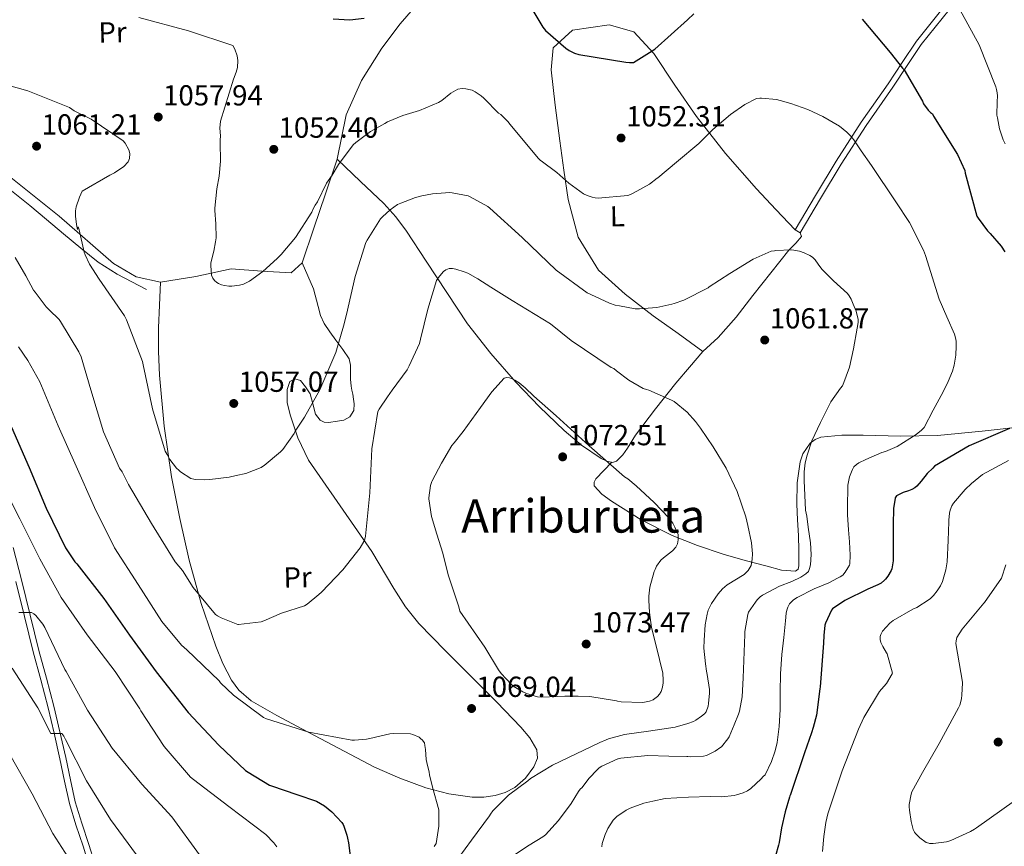
# Model space of a CAD drawing. Extents: x 641239 to 648142, y 748599 to 753369.
# Drawn here: x 645094 to 645434, y 750638 to 750924 of the extents above; entities that cross this region are included whole.
import ezdxf
from ezdxf.enums import TextEntityAlignment as Align

# ---------------------------------------------------------------- set-up
doc = ezdxf.new("R2010")
doc.units = 0
doc.header["$MEASUREMENT"] = 0
doc.linetypes.add('DGN Style 3', pattern=[111.159636, 79.39974, -31.759896])
for name, color, linetype in [('Nivel 21', 7, 'Continuous'), ('Nivel 36', 7, 'Continuous'), ('Nivel 37', 7, 'Continuous'), ('Nivel 4', 7, 'Continuous'), ('Nivel 41', 7, 'Continuous'), ('Nivel 45', 7, 'Continuous'), ('Nivel 5', 7, 'Continuous'), ('Nivel 7', 7, 'Continuous')]:
    doc.layers.add(name, color=color, linetype=linetype)
doc.styles.add('Style-arial', font='arial.shx', dxfattribs={"bigfont": 'arialbig.shx'})
doc.styles.add('Style-arialn', font='arialn.shx', dxfattribs={"bigfont": 'arialnbig.shx'})
doc.styles.add('Style-times', font='times.shx', dxfattribs={"bigfont": 'timesbig.shx'})

# ---------------------------------------------------------------- blocks, each defined once
blk = doc.blocks.new('5PATER_2')
at = {"layer": 'Nivel 7', "linetype": 'Continuous', "lineweight": 0}
h = blk.add_hatch(color=53, dxfattribs=at)
edge = h.paths.add_edge_path()
edge.add_ellipse((0, 0), major_axis=(-0.98, -1.21), ratio=0.999336, start_angle=0, end_angle=360)

msp = doc.modelspace()

# ---------------------------------------------------------------- linework, layer by layer
at = {"layer": 'Nivel 21', "color": 7, "linetype": 'Continuous', "lineweight": 0}
for points in [[(645455.352, 750999.238, 1039.055), (645450.789, 750988.902, 1037.687), (645444.405, 750979.582, 1037.985), (645439.483, 750971.773, 1037.925), (645434.927, 750959.809, 1039.946), (645429.954, 750951.418, 1041.774), (645424.502, 750943.288, 1043.512), (645419.033, 750935.719, 1044.792), (645413.459, 750928.244, 1046.008), (645403.852, 750916.195, 1048.445), (645398.884, 750908.846, 1050.484), (645393.992, 750901.467, 1052.427), (645384.702, 750888.235, 1054.091), (645376.011, 750874.716, 1056.35), (645368.927, 750862.858, 1057.717), (645361.843, 750851, 1059.084)], [(645091.668, 750741.354, 1082.16), (645094.531, 750730.174, 1083.468), (645097.544, 750717.976, 1084.93), (645100.544, 750705.804, 1086.412), (645103.15, 750696.205, 1087.822), (645105.732, 750686.523, 1089.1), (645107.794, 750677.659, 1089.796), (645109.778, 750668.801, 1090.444), (645111.432, 750661.112, 1091.083), (645113.088, 750653.52, 1091.724), (645115.31, 750646.212, 1092.361), (645117.791, 750638.846, 1093.004), (645119.703, 750632.571, 1093.609)]]:
    msp.add_polyline3d(points, dxfattribs=at)
at = {"layer": 'Nivel 21', "color": 7, "linetype": 'DGN Style 3', "lineweight": 0}
for points in [[(645457.557, 750999.285, 1039.167), (645452.542, 750987.926, 1037.687), (645446.075, 750978.484, 1037.985), (645441.279, 750970.876, 1037.925), (645436.733, 750958.938, 1039.946), (645431.644, 750950.352, 1041.774), (645426.142, 750942.146, 1043.512), (645420.643, 750934.537, 1044.792), (645415.041, 750927.024, 1046.008), (645405.463, 750915.011, 1048.445), (645400.544, 750907.735, 1050.484), (645395.642, 750900.341, 1052.427), (645386.36, 750887.12, 1054.091), (645377.709, 750873.663, 1056.35), (645370.642, 750861.833, 1057.717), (645363.558, 750849.975, 1059.084)], [(645036.803, 750898.608, 1062.607), (645041.01, 750896.314, 1062.67), (645045.218, 750894.019, 1062.732), (645051.06, 750890.774, 1063.039), (645056.802, 750887.363, 1063.372), (645062.583, 750883.397, 1063.489), (645068.322, 750879.363, 1063.564), (645074.784, 750875.17, 1063.611), (645081.25, 750870.979, 1063.628), (645086.545, 750867.577, 1063.526), (645091.618, 750864.067, 1063.18), (645097.382, 750859.46, 1062.021), (645103.138, 750854.659, 1060.748), (645109.058, 750849.7, 1060.035), (645114.978, 750844.739, 1059.532), (645121.032, 750839.921, 1059.611), (645127.522, 750835.779, 1059.34), (645132.61, 750833.123, 1058.508), (645137.698, 750830.467, 1057.676)], [(645092.514, 750729.667, 1083.468), (645095.525, 750717.478, 1084.93), (645098.53, 750705.283, 1086.412), (645101.141, 750695.665, 1087.822), (645103.714, 750686.019, 1089.1), (645105.766, 750677.196, 1089.796), (645107.746, 750668.355, 1090.444), (645109.399, 750660.672, 1091.083), (645111.074, 750652.995, 1091.724), (645113.329, 750645.577, 1092.361), (645115.81, 750638.211, 1093.004), (645117.682, 750632.069, 1093.609)]]:
    msp.add_polyline3d(points, dxfattribs=at)
at = {"layer": 'Nivel 36', "color": 92, "linetype": 'Continuous', "lineweight": 0}
for points in [[(645232.304, 750930.084, 1050.265), (645225.344, 750922.168, 1050.118), (645219.033, 750913.781, 1050.265), (645212.02, 750902.63, 1051.893), (645206.721, 750890.723, 1053.65), (645203.59, 750875.436, 1055.851), (645199.557, 750863.519, 1056.409), (645195.523, 750851.602, 1056.697), (645191.49, 750839.685, 1057.036), (645187.68, 750836.249, 1056.876), (645177.588, 750836.73, 1056.03), (645166.979, 750837.584, 1055.343), (645154.728, 750834.916, 1055.191), (645142.511, 750832.944, 1055.851), (645134.151, 750834.827, 1057.081), (645126.321, 750839.446, 1058.39), (645107.47, 750855.713, 1061.583), (645088.554, 750870.98, 1063.129), (645063.142, 750885.848, 1062.698), (645037.729, 750900.715, 1062.267)], [(645361.843, 750851, 1059.084), (645355.17, 750858.077, 1058.398), (645348.496, 750865.154, 1057.713), (645337.821, 750877.451, 1056.178), (645327.765, 750890.201, 1054.158), (645320.285, 750900.992, 1052.23), (645313.014, 750911.962, 1050.096), (645306.118, 750919.464, 1048.065), (645297.614, 750921.862, 1048.065), (645284.949, 750919.958, 1049.588), (645278.279, 750913.922, 1050.942), (645277.559, 750906.292, 1051.619), (645278.981, 750894.045, 1053.169), (645280.507, 750881.796, 1054.666), (645281.879, 750871.668, 1055.232), (645283.384, 750861.53, 1055.851), (645286.824, 750848.541, 1057.283), (645293.947, 750837.16, 1058.728), (645303.067, 750828.781, 1060.367), (645312.83, 750821.393, 1061.436), (645321.398, 750815.188, 1061.606), (645329.965, 750808.983, 1061.775)], [(645329.965, 750808.983, 1061.775), (645325.32, 750803.565, 1062.862), (645320.674, 750798.147, 1063.948), (645313.551, 750789.237, 1065.78), (645306.658, 750780.163, 1067.724), (645303.874, 750775.653, 1068.852), (645302.334, 750773.381, 1069.461), (645300.13, 750771.139, 1070.028), (645298.786, 750770.755, 1070.22), (645296.801, 750771.153, 1070.26), (645294.818, 750772.035, 1070.284), (645287.987, 750776.636, 1070.609), (645282.018, 750781.763, 1070.924), (645273.476, 750789.958, 1071.043), (645265.314, 750798.467, 1070.604), (645256.652, 750808.346, 1069.35), (645248.61, 750818.627, 1067.468), (645241.452, 750829.412, 1065.124), (645234.402, 750840.259, 1062.86), (645227.557, 750850.598, 1061.202), (645223.888, 750855.57, 1060.387), (645219.746, 750860.099, 1059.468), (645211.668, 750867.768, 1057.66), (645203.59, 750875.436, 1055.851)], [(645361.843, 750851, 1059.084), (645363.558, 750849.975, 1059.084), (645364.018, 750848.794, 1059.178), (645362.075, 750846.413, 1059.514), (645359.65, 750844.035, 1059.788), (645353.462, 750836.211, 1060.26), (645347.234, 750828.419, 1060.684), (645341.454, 750820.932, 1061.001), (645335.202, 750813.891, 1061.388), (645332.584, 750811.437, 1061.582), (645329.965, 750808.983, 1061.775)], [(645191.49, 750839.685, 1057.036), (645193.458, 750835.172, 1057.548), (645195.426, 750830.659, 1058.06), (645197.022, 750824.518, 1058.341), (645197.78, 750821.456, 1058.435), (645199.074, 750818.691, 1058.7), (645201.097, 750815.8, 1059.407), (645203.17, 750812.931, 1060.172), (645205.588, 750809.777, 1060.777), (645207.778, 750806.531, 1061.388), (645208.2, 750804.344, 1061.806), (645208.162, 750801.987, 1062.22), (645208.257, 750799.517, 1062.537), (645208.418, 750797.059, 1062.732), (645208.678, 750795.65, 1062.765), (645208.994, 750794.243, 1062.796), (645209.278, 750792.612, 1062.954), (645209.506, 750790.979, 1063.116), (645209.34, 750788.654, 1063.233), (645207.97, 750786.435, 1063.18), (645205.874, 750785.28, 1062.972), (645203.682, 750784.963, 1062.732), (645200.605, 750784.477, 1062.403), (645199.078, 750784.615, 1062.225), (645197.666, 750785.347, 1062.028), (645196.115, 750787.403, 1061.499), (645195.241, 750790.947, 1060.348), (645194.21, 750794.435, 1059.404), (645192.696, 750796.838, 1058.953), (645190.946, 750799.043, 1058.508), (645188.997, 750799.625, 1058.216), (645187.234, 750798.659, 1057.932), (645186.36, 750795.877, 1057.691), (645186.345, 750791.448, 1057.855), (645187.362, 750787.203, 1058.38), (645190.005, 750779.174, 1059.802), (645193.698, 750771.523, 1061.196), (645204.646, 750755.698, 1063.764), (645215.586, 750739.971, 1065.804), (645223.219, 750727.203, 1066.714), (645227.196, 750720.907, 1067.092), (645231.842, 750715.075, 1067.532), (645241.077, 750705.64, 1068.613), (645250.402, 750696.387, 1069.708), (645258.758, 750687.894, 1070.086), (645267.106, 750679.363, 1069.196), (645270.215, 750675.588, 1068.351), (645272.61, 750671.491, 1067.34), (645272.834, 750668.579, 1066.635), (645271.586, 750665.603, 1065.932), (645268.699, 750661.668, 1065.058), (645264.994, 750658.499, 1065.036), (645261.688, 750656.775, 1065.577), (645258.21, 750655.747, 1066.124), (645254.233, 750655.167, 1066.7), (645250.274, 750655.171, 1067.276), (645242.197, 750656.276, 1068.894), (645234.21, 750658.371, 1070.348), (645225.249, 750661.655, 1070.864), (645216.546, 750665.539, 1070.86), (645204.056, 750672.021, 1070.814), (645191.65, 750678.595, 1070.476), (645182.715, 750683.347, 1069.915), (645173.922, 750688.451, 1069.196), (645169.651, 750692.102, 1068.752), (645167.087, 750695.499, 1068.402), (645164.033, 750701.246, 1067.853), (645161.634, 750707.267, 1067.276), (645156.605, 750722.016, 1065.368), (645152.482, 750737.027, 1063.628), (645149.213, 750751.344, 1062.866), (645146.402, 750765.763, 1062.156), (645143.82, 750783.272, 1061.005), (645142.178, 750800.835, 1059.852), (645141.812, 750809.02, 1059.586), (645141.858, 750817.155, 1058.828), (645142.184, 750825.05, 1057.34), (645142.511, 750832.944, 1055.851)], [(645298.455, 750770.821, 1070.227), (645295.74, 750767.94, 1070.832), (645293.026, 750765.059, 1071.436), (645292.372, 750763.898, 1071.525), (645292.45, 750762.691, 1071.5), (645295.088, 750759.754, 1071.331), (645298.402, 750757.315, 1071.052), (645308.668, 750750.939, 1069.938), (645319.33, 750745.539, 1068.812), (645328.096, 750742.1, 1067.92), (645336.994, 750739.075, 1067.02), (645344.57, 750736.886, 1066.131), (645352.162, 750734.851, 1065.1), (645357.089, 750733.478, 1064.246), (645362.018, 750733.187, 1063.18), (645362.868, 750733.874, 1062.755), (645363.17, 750735.043, 1062.412), (645363.144, 750740.293, 1062.227), (645362.978, 750745.539, 1062.092), (645362.721, 750750.947, 1061.806), (645362.466, 750756.355, 1061.516), (645362.56, 750763.624, 1061.111), (645363.618, 750770.883, 1060.684), (645364.558, 750773.672, 1060.425), (645367.067, 750777.355, 1059.85), (645368.763, 750778.654, 1059.567), (645370.722, 750779.395, 1059.34), (645378.021, 750780.139, 1058.961), (645385.314, 750780.163, 1058.572), (645398.226, 750779.843, 1057.19), (645411.106, 750779.971, 1055.372), (645426.543, 750781.556, 1052.511), (645441.954, 750783.299, 1049.676)]]:
    msp.add_polyline3d(points, dxfattribs=at)
at = {"layer": 'Nivel 4', "color": 30, "linetype": 'Continuous', "lineweight": 30, "flags": 128}
for points, elevation in [([(645267.728, 750932.59), (645274.612, 750921.038), (645275.546, 750919.852), (645282.568, 750913.736), (645283.725, 750912.954), (645285.627, 750912.071), (645287.064, 750911.637), (645303.294, 750908.934), (645304.669, 750908.785), (645305.984, 750908.807), (645313.399, 750913.449), (645324.669, 750923.53), (645326.806, 750925.682)], 1050), ([(645202.217, 750923.949), (645208, 750923.588), (645212.966, 750924.128)], 1050), ([(645385.058, 750923.793), (645394.686, 750912.287), (645398.951, 750906.868), (645399.59, 750906.249), (645405.833, 750895.43), (645406.191, 750894.521), (645407.771, 750892.374), (645408.586, 750891.53), (645409.282, 750891.059), (645409.722, 750890.283), (645417.978, 750877.051), (645420.482, 750871.507), (645420.658, 750870.595), (645424.658, 750855.803), (645425.066, 750855.059), (645428.306, 750850.699), (645429.29, 750849.811), (645433.098, 750845.419), (645434.37, 750843.411)], 1050), ([(645091.082, 750782.851), (645097.162, 750769.011), (645103.058, 750754.971), (645109.762, 750741.259), (645112.93, 750736.435), (645113.586, 750735.675), (645123.002, 750723.795), (645131.786, 750711.051), (645141.01, 750698.475), (645152.146, 750684.395), (645162.674, 750673.139), (645171.93, 750664.387), (645172.858, 750663.755), (645180.178, 750659.331), (645180.946, 750659.003), (645189.618, 750656.075), (645196.426, 750653.747), (645197.89, 750653.011), (645199.218, 750652.115), (645201.762, 750650.083), (645205.266, 750646.435), (645205.658, 750645.691), (645205.938, 750645.115), (645206.97, 750642.051), (645207.186, 750640.955), (645207.49, 750639.371), (645208.53, 750631.187)], 1075), ([(645435.986, 750782.435), (645422.018, 750776.411), (645410.05, 750769.395), (645409.45, 750768.771), (645407.482, 750766.859), (645405.386, 750764.211), (645403.866, 750762.507), (645403.234, 750762.003), (645402.194, 750761.379)], 1050), ([(645402.194, 750761.379), (645401.018, 750760.899), (645399.234, 750760.331), (645396.922, 750759.195), (645396.466, 750758.467), (645396.418, 750758.315), (645395.818, 750754.915), (645395.794, 750754.179), (645395.746, 750750.011), (645395.746, 750746.003), (645395.746, 750741.251), (645395.69, 750736.787), (645395.242, 750734.019), (645395.01, 750733.411), (645393.906, 750731.403), (645393.114, 750730.411), (645392.77, 750730.027), (645391.578, 750729.059), (645390.418, 750728.435), (645387.002, 750726.963), (645379.05, 750723.059), (645374.77, 750720.131), (645374.474, 750719.675), (645372.338, 750715.227), (645372.17, 750714.547), (645371.778, 750710.955), (645371.658, 750708.363), (645370.522, 750693.203), (645370.442, 750692.499), (645369.218, 750683.451), (645368.09, 750679.155), (645367.554, 750677.355), (645365.066, 750670.443), (645360.082, 750655.739), (645360.026, 750655.555), (645359.914, 750655.187), (645358.402, 750650.099), (645357.162, 750644.555), (645356.37, 750639.539), (645356.082, 750638.539), (645355.098, 750634.843)], 1050)]:
    msp.add_lwpolyline(points, dxfattribs=dict(at, elevation=elevation))
at = {"layer": 'Nivel 5', "color": 30, "linetype": 'Continuous', "lineweight": 0, "flags": 128}
for points, elevation in [([(645417.635, 750929.195), (645425.453, 750914.909), (645431.186, 750900.472), (645431.46, 750899.504), (645431.623, 750898.306), (645431.738, 750897.267), (645431.698, 750895.211), (645431.602, 750890.627), (645431.73, 750889.755), (645432.458, 750885.971), (645433.762, 750882.083), (645434.482, 750880.787)], 1045), ([(645135.008, 750924.363), (645152.19, 750919.786), (645167.494, 750914.664), (645168.257, 750913.475), (645168.983, 750911.141), (645169.239, 750909.487), (645169.108, 750907.082), (645168.733, 750905.531), (645167.743, 750903.111), (645163.237, 750888.562), (645163.05, 750886.099), (645163.128, 750884.842), (645163.267, 750883.356), (645163.122, 750882.099), (645163.154, 750881.251), (645163.258, 750874.739), (645162.762, 750869.595), (645161.962, 750865.243), (645161.282, 750858.555), (645161.314, 750857.675), (645161.61, 750853.123), (645161.738, 750848.283), (645161.602, 750846.955), (645160.946, 750843.699), (645159.962, 750839.603), (645159.914, 750838.659), (645160.178, 750835.531), (645160.218, 750835.379), (645160.626, 750834.379), (645161.186, 750833.563), (645162.002, 750832.907), (645162.586, 750832.547), (645163.65, 750832.067), (645164.69, 750831.779), (645166.138, 750831.603), (645167.154, 750831.595), (645169.826, 750831.939), (645171.178, 750832.331), (645173.066, 750833.163), (645173.25, 750833.275), (645177.954, 750836.627), (645182.818, 750841.099), (645184.266, 750842.563), (645189.242, 750848.427), (645194.842, 750857.139), (645195.402, 750858.499), (645196.01, 750859.547), (645196.762, 750860.691), (645199.93, 750867.107), (645201.85, 750869.971), (645204.002, 750873.579), (645209.13, 750880.387), (645210.058, 750881.187), (645215.154, 750885.019), (645220.018, 750887.795), (645220.938, 750888.291), (645226.314, 750890.571), (645232.042, 750892.211), (645238.626, 750894.995), (645239.762, 750895.699), (645242.914, 750898.195), (645245.298, 750899.619), (645246.746, 750899.859), (645248.042, 750899.763), (645249.69, 750899.419), (645250.194, 750899.251), (645251.314, 750898.715), (645253.33, 750897.355), (645254.258, 750896.547), (645254.41, 750896.411), (645259.386, 750891.371), (645260.098, 750890.827), (645262.65, 750888.291), (645263.258, 750887.515), (645273.146, 750875.651), (645273.866, 750875.019), (645274.05, 750874.875), (645279.562, 750870.827), (645283.674, 750867.131), (645288.754, 750863.515), (645290.01, 750862.859), (645291.706, 750862.275), (645292.722, 750862.083), (645293.746, 750862.011), (645304.01, 750862.931), (645304.954, 750863.267), (645305.89, 750863.651), (645311.53, 750866.843), (645314.194, 750868.835)], 1055), ([(645081.871, 750903.225), (645096.701, 750899.067), (645111.043, 750893.242), (645112.721, 750892.126), (645118.603, 750889.306), (645129.598, 750881.823), (645130.299, 750880.976), (645131.596, 750878.652), (645131.903, 750877.399), (645131.818, 750875.624), (645131.322, 750874.472), (645129.917, 750872.961), (645126.637, 750870.675), (645124.99, 750869.961), (645115.529, 750864.368), (645114.533, 750862.349), (645113.444, 750859.013), (645113.181, 750857.635), (645113.156, 750855.747), (645113.547, 750852.836), (645113.918, 750851.183), (645114.074, 750852.059), (645114.386, 750851.059), (645116.202, 750843.323), (645116.522, 750842.459), (645118.034, 750839.243), (645121.354, 750833.979), (645130.106, 750821.363), (645130.77, 750819.947), (645136.274, 750805.539), (645136.53, 750804.387), (645139.738, 750789.283), (645144.17, 750774.603), (645144.794, 750773.443), (645145.778, 750771.755), (645148.034, 750768.795), (645148.866, 750768.011), (645149.426, 750767.531), (645153.058, 750765.179), (645154.098, 750764.899), (645154.522, 750764.835), (645157.858, 750764.755), (645159.57, 750764.851), (645166.274, 750765.595), (645168.73, 750766.179), (645171.986, 750766.955), (645177.37, 750769.019), (645178.162, 750769.547), (645178.354, 750769.691), (645184.066, 750774.419), (645184.802, 750775.211), (645188.746, 750780.699), (645189.106, 750781.523), (645189.946, 750782.939), (645192.274, 750786.403), (645197.61, 750795.739), (645203.138, 750808.635), (645205.754, 750817.811), (645206.818, 750821.827), (645209.794, 750834.891), (645213.514, 750846.635), (645213.922, 750847.483), (645218.602, 750854.787), (645219.274, 750855.563), (645221.938, 750857.955), (645224.482, 750859.763), (645225.626, 750860.275), (645230.682, 750862.211), (645232.874, 750862.739), (645236.57, 750863.475), (645242.578, 750863.915), (645243.29, 750863.867), (645248.858, 750862.771), (645249.594, 750862.467), (645255.61, 750859.051), (645256.306, 750858.491)], 1060), ([(645314.194, 750868.835), (645314.394, 750868.995), (645320.866, 750874.435), (645328.57, 750880.819), (645333.458, 750885.667), (645339.474, 750890.835), (645344.442, 750894.275), (645348.514, 750896.363), (645349.618, 750896.507), (645350.258, 750896.515), (645355.45, 750896.003), (645356.634, 750895.707), (645360.354, 750894.635), (645366.218, 750892.619), (645371.442, 750890.187), (645377.178, 750886.795), (645379.754, 750884.803), (645381.45, 750883.027), (645381.586, 750882.851), (645382.114, 750882.091), (645384.714, 750878.339), (645388.298, 750873.219), (645396.698, 750860.683), (645401.434, 750853.587), (645406.234, 750844.035), (645406.882, 750842.155), (645411.626, 750827.059), (645414.258, 750820.955), (645416.946, 750814.971), (645417.298, 750813.803), (645417.498, 750812.563), (645417.546, 750810.859), (645417.434, 750807.787), (645416.85, 750804.323), (645416.242, 750802.195), (645414.754, 750798.715), (645412.978, 750795.107), (645409.562, 750788.787), (645406.402, 750782.779), (645405.498, 750781.827), (645403.626, 750780.315), (645397.13, 750776.283), (645393.074, 750774.515), (645391.762, 750774.139), (645386.282, 750771.795), (645383.826, 750770.579), (645383.058, 750770.059), (645382.17, 750769.243), (645381.642, 750768.267), (645381.37, 750767.483), (645380.69, 750765.771), (645380.018, 750762.891), (645380.018, 750761.779), (645380.018, 750760.939), (645379.946, 750756.755), (645379.978, 750752.595), (645380.346, 750747.459), (645380.642, 750743.307), (645380.922, 750738.747), (645380.722, 750735.707), (645380.602, 750735.243), (645380.114, 750734.275), (645379.098, 750732.779), (645378.29, 750731.835), (645377.426, 750731.195), (645376.506, 750730.707), (645373.49, 750729.179), (645368.434, 750727.091), (645362.546, 750724.075), (645361.338, 750723.251), (645360.45, 750722.467), (645359.93, 750721.859), (645359.282, 750720.707), (645358.954, 750719.699), (645358.77, 750718.691), (645358.554, 750716.011), (645357.978, 750710.219), (645357.298, 750704.395), (645356.842, 750697.747), (645356.714, 750691.515), (645356.682, 750685.363), (645356.37, 750679.499), (645355.674, 750674.067), (645354.922, 750671.123), (645353.69, 750667.403), (645351.49, 750662.875), (645350.866, 750662.227), (645350.074, 750661.459), (645346.602, 750658.179), (645345.394, 750657.387), (645343.842, 750656.667), (645341.554, 750655.939), (645340.77, 750655.747), (645336.498, 750655.307), (645332.522, 750655.379), (645324.986, 750655.171), (645316.89, 750654.627), (645312.666, 750653.795), (645309.618, 750653.091), (645304.818, 750651.299), (645303.498, 750650.659)], 1055), ([(645256.306, 750858.491), (645267.522, 750848.435), (645279.274, 750837.107), (645290.018, 750829.283), (645291.258, 750828.699), (645297.65, 750825.675), (645299.658, 750825.011), (645301.122, 750824.771), (645306.57, 750823.787), (645308.106, 750823.779), (645314.098, 750824.227), (645319.266, 750825.323), (645320.034, 750825.595), (645323.426, 750826.787), (645331.786, 750831.003), (645332.186, 750831.315), (645339.25, 750835.971), (645347.322, 750840.907), (645353.522, 750843.651), (645354.762, 750843.843), (645355.05, 750843.891), (645360.738, 750844.107), (645361.434, 750844.059), (645363.354, 750843.659), (645364.978, 750843.083), (645366.954, 750842.155), (645367.842, 750841.547), (645368.778, 750840.635), (645369.81, 750839.203), (645371.114, 750837.483), (645372.146, 750836.435), (645375.162, 750833.419), (645379.978, 750829.059), (645380.578, 750828.267), (645381.21, 750827.139), (645381.914, 750825.379), (645382.93, 750823.003), (645383.626, 750820.059), (645383.586, 750819.003), (645383.346, 750817.067), (645382.042, 750809.979), (645380.634, 750803.627), (645378.346, 750797.451), (645378.186, 750797.227), (645377.498, 750796.355), (645374.194, 750791.619), (645373.618, 750790.483), (645370.594, 750784.483), (645367.626, 750778.155), (645366.034, 750773.227), (645365.322, 750770.611), (645364.922, 750767.507), (645364.922, 750766.571), (645364.922, 750764.451), (645365.474, 750754.251), (645365.858, 750752.131), (645366.402, 750748.379), (645367.138, 750742.979), (645367.434, 750738.891), (645367.218, 750735.363), (645366.978, 750734.531), (645366.946, 750734.395), (645366.45, 750733.067), (645365.514, 750732.307), (645363.794, 750731.155), (645360.69, 750729.587), (645356.466, 750727.963), (645350.578, 750724.859), (645349.762, 750724.275), (645348.754, 750723.291), (645348.186, 750722.435), (645345.786, 750718.979), (645345.554, 750718.195), (645344.49, 750712.315), (645344.434, 750711.307), (645343.89, 750696.347), (645343.562, 750689.763), (645342.666, 750684.787), (645342.258, 750683.755), (645340.81, 750680.131), (645339.042, 750676.011), (645338.61, 750675.307), (645336.354, 750672.507), (645336.21, 750672.379), (645334.234, 750671.027), (645331.962, 750669.827), (645331.21, 750669.547), (645330.21, 750669.355), (645325.754, 750669.067), (645324.738, 750669.131), (645324.394, 750669.131), (645318.25, 750669.323), (645310.898, 750669.539), (645301.674, 750668.651), (645300.754, 750668.395), (645300.578, 750668.339), (645295.074, 750665.859), (645294.106, 750665.227), (645293.514, 750664.675), (645290.618, 750661.627), (645288.298, 750658.483)], 1060), ([(645092.362, 750841.451), (645096.058, 750835.163), (645098.658, 750830.235), (645099.178, 750829.515), (645103.074, 750824.427), (645104.114, 750823.387), (645107.514, 750820.035), (645108.026, 750819.387), (645114.298, 750808.939), (645115.074, 750807.163), (645118.45, 750795.827), (645122.866, 750781.299), (645128.41, 750768.795), (645129.346, 750767.435), (645131.49, 750763.163), (645139.442, 750749.691), (645147.658, 750736.379), (645150.122, 750733.355), (645153.794, 750727.499), (645161.514, 750718.227), (645162.29, 750717.771), (645163.546, 750717.035), (645169.282, 750714.747), (645169.538, 750714.747), (645177.37, 750715.731), (645178.218, 750716.019), (645184.402, 750718.635), (645192.258, 750721.195), (645193.25, 750721.787), (645197.306, 750725.067), (645198.154, 750725.931), (645205.61, 750733.667), (645211.562, 750741.283), (645212.834, 750743.443), (645213.17, 750744.235), (645213.386, 750745.315), (645214.914, 750760.251), (645215.626, 750775.371), (645217.658, 750788.267), (645218.09, 750789.115), (645220.994, 750793.411), (645222.634, 750795.627), (645227.77, 750802.651), (645228.434, 750804.067), (645232.058, 750811.747), (645232.41, 750813.283), (645234.922, 750823.635), (645237.978, 750833.523), (645238.554, 750834.499), (645240.306, 750836.643), (645241.186, 750837.243), (645242.33, 750837.651), (645242.562, 750837.683), (645243.49, 750837.675), (645244.626, 750837.475), (645247.498, 750836.579), (645248.714, 750836.099), (645252.25, 750834.171), (645256.666, 750831.283), (645264.034, 750826.619), (645277.29, 750818.531), (645284.514, 750812.795), (645298.266, 750803.547), (645299.234, 750803.171), (645300.122, 750802.299), (645304.346, 750799.083), (645309.306, 750796.267), (645310.498, 750795.939), (645311.346, 750795.675), (645319.178, 750792.275), (645320.01, 750791.731), (645324.506, 750788.075), (645327.458, 750784.827), (645329.114, 750782.547), (645333.538, 750776.059)], 1065), ([(645093.45, 750810.619), (645096.674, 750805.971), (645100.802, 750798.571), (645107.218, 750783.395), (645113.378, 750769.451), (645119.682, 750755.203), (645126.626, 750741.259), (645134.81, 750728.555), (645143.042, 750715.811), (645149.858, 750707.651), (645151.666, 750705.963), (645162.77, 750695.339), (645163.306, 750694.667), (645167.77, 750690.403), (645178.162, 750682.675), (645179.186, 750682.235), (645193.85, 750677.603), (645208.618, 750674.819), (645209.594, 750674.779), (645213.69, 750675.147), (645214.834, 750675.451), (645221.842, 750677.067), (645222.898, 750677.139), (645228.946, 750676.971), (645229.778, 750676.779), (645231.962, 750675.915), (645232.482, 750675.291), (645232.946, 750674.899), (645233.802, 750673.883), (645233.938, 750673.019), (645234.09, 750671.627), (645234.354, 750668.179), (645234.77, 750666.123), (645235.354, 750663.883), (645235.474, 750662.731), (645236.162, 750660.147), (645236.594, 750658.627), (645238.738, 750650.747), (645238.738, 750649.587), (645238.706, 750645.187), (645237.794, 750639.131), (645237.106, 750638.107)], 1070), ([(645246.034, 750719.347), (645245.626, 750720.883), (645241.97, 750731.971), (645240.09, 750739.435), (645238.042, 750745.979), (645236.218, 750752.011), (645235.226, 750758.107), (645235.226, 750758.459), (645235.85, 750762.795), (645236.314, 750764.155), (645236.418, 750764.411), (645239.658, 750770.515), (645243.25, 750776.539), (645244.042, 750777.499), (645247.17, 750781.459), (645253.098, 750789.707), (645257.026, 750795.067), (645261.274, 750799.827), (645262.274, 750799.995), (645263.154, 750799.899), (645264.33, 750799.491), (645265.042, 750799.123), (645266.458, 750798.227), (645268.61, 750796.451), (645271.578, 750793.603), (645279.226, 750786.763), (645290.666, 750776.411), (645302.946, 750765.779), (645303.986, 750765.107), (645306.898, 750762.603), (645313.098, 750756.851), (645318.17, 750751.547), (645319.546, 750749.699), (645320.298, 750748.363), (645321.13, 750746.683), (645321.378, 750745.787), (645321.474, 750744.787), (645321.45, 750743.979), (645321.226, 750742.603), (645320.794, 750741.683), (645320.658, 750741.483), (645319.466, 750740.243), (645318.434, 750739.451), (645316.322, 750737.827), (645315.434, 750736.939), (645313.938, 750734.891), (645313.434, 750733.795), (645313.17, 750733.115), (645311.602, 750727.603), (645311.25, 750724.603), (645311.258, 750723.531), (645311.274, 750723.115), (645311.562, 750718.867), (645312.234, 750713.731), (645313.442, 750708.819), (645315.034, 750702.675), (645316.114, 750697.907), (645316.29, 750695.563), (645316.226, 750694.579), (645315.986, 750693.107), (645315.562, 750691.675), (645315.026, 750690.731), (645314.282, 750689.947), (645312.93, 750688.859), (645312.746, 750688.747), (645311.482, 750688.259), (645309.826, 750687.891), (645309.002, 750687.819), (645301.682, 750688.107), (645300.458, 750688.323), (645300.138, 750688.387), (645290.938, 750689.883), (645286.898, 750689.995), (645282.226, 750689.987), (645274.37, 750689.619), (645272.882, 750689.843), (645269.05, 750690.955), (645267.794, 750691.499), (645264.37, 750693.523), (645263.682, 750694.131), (645260.218, 750697.899), (645259.362, 750699.099), (645254.658, 750706.971), (645246.034, 750719.347)], 1070), ([(645333.538, 750776.059), (645337.97, 750768.691), (645341.858, 750760.731), (645344.834, 750751.971), (645345.458, 750748.987), (645346.754, 750742.979), (645347.074, 750739.131), (645347.026, 750737.323), (645346.682, 750735.091), (645345.666, 750733.371), (645344.866, 750732.587), (645344.186, 750732.075), (645338.378, 750728.427), (645336.706, 750727.027), (645335.274, 750725.387), (645332.978, 750722.035), (645331.834, 750719.731), (645331.482, 750718.387), (645330.778, 750714.619), (645330.45, 750709.315), (645330.346, 750706.635), (645330.85, 750701.219), (645331.266, 750698.635), (645331.418, 750697.555), (645332.242, 750692.283), (645332.274, 750691.059), (645331.906, 750687.483), (645331.754, 750686.595), (645331.106, 750684.643), (645330.49, 750683.875), (645329.522, 750683.083), (645327.57, 750681.715), (645326.786, 750681.315), (645324.81, 750680.603), (645320.45, 750679.331), (645311.13, 750677.899), (645302.938, 750676.819), (645297.314, 750675.299), (645296.498, 750674.963), (645294.314, 750674.035), (645280.666, 750667.435), (645277.986, 750666.219), (645270.442, 750661.619), (645269.506, 750660.835), (645262.794, 750655.795), (645257.394, 750650.475), (645256.562, 750649.219), (645256.194, 750648.691), (645249.994, 750640.323), (645245.666, 750634.259)], 1065), ([(645435.594, 750771.339), (645426.634, 750766.595), (645422.762, 750763.451), (645420.594, 750761.379), (645416.61, 750756.603), (645416.05, 750755.731), (645415.474, 750754.259), (645415.25, 750753.235), (645415.018, 750750.739)], 1045), ([(645086.89, 750764.827), (645093.986, 750751.195), (645100.826, 750737.395), (645108.234, 750724.091), (645117.258, 750711.147), (645126.85, 750698.539), (645135.394, 750685.699), (645135.786, 750684.907), (645143.842, 750672.675), (645152.954, 750662.003), (645153.906, 750661.203), (645166.186, 750651.907), (645178.89, 750642.243), (645181.754, 750639.387), (645182.706, 750637.947)], 1080), ([(645415.018, 750750.739), (645414.986, 750750.235), (645414.794, 750743.803), (645414.402, 750736.419), (645413.898, 750733.667), (645412.754, 750729.659), (645412.114, 750728.171), (645410.978, 750726.355), (645409.674, 750724.755), (645408.602, 750723.747), (645408.138, 750723.355), (645403.898, 750720.643), (645402.562, 750720.027), (645395.69, 750716.091), (645394.626, 750715.211), (645392.05, 750712.459), (645391.482, 750711.315), (645391.29, 750710.587), (645391.29, 750709.587), (645391.514, 750708.579), (645392.154, 750707.123), (645393.458, 750704.955), (645393.642, 750704.675), (645395.498, 750697.963), (645395.394, 750697.723), (645393.466, 750694.435), (645392.466, 750693.395), (645391.066, 750691.659), (645385.546, 750682.667), (645383.738, 750678.659), (645378.114, 750664.251), (645373.21, 750649.387), (645372.426, 750646.371), (645371.802, 750641.555), (645371.362, 750636.387)], 1045), ([(645434.666, 750735.403), (645433.138, 750730.755), (645427.282, 750722.395), (645427.082, 750722.187), (645419.53, 750713.115), (645417.778, 750710.251), (645417.45, 750709.083), (645417.378, 750708.235), (645419.706, 750694.875), (645419.714, 750694.539), (645419.49, 750690.451), (645419.33, 750689.083), (645418.786, 750686.955), (645418.354, 750686.003), (645411.626, 750673.659), (645405.874, 750663.691), (645402.234, 750656.939), (645401.954, 750656.131), (645401.218, 750652.619), (645401.274, 750651.819), (645401.418, 750650.611), (645401.914, 750646.707), (645402.626, 750644.011), (645403.098, 750643.115), (645403.49, 750642.603), (645404.946, 750641.155), (645407.138, 750639.515)], 1040), ([(645093.554, 750718.947), (645094.418, 750718.931), (645097.962, 750718.915), (645098.722, 750718.475), (645099.442, 750717.827), (645101.842, 750714.923), (645102.586, 750713.683), (645109.466, 750699.171), (645109.922, 750698.507), (645117.298, 750685.203), (645125.818, 750672.059), (645136.09, 750659.603), (645146.498, 750648.323), (645156.026, 750635.259)], 1085), ([(645091.266, 750699.739), (645100.138, 750686.003), (645104.69, 750677.131), (645105.69, 750677.131), (645108.394, 750677.163), (645109.106, 750676.227), (645109.674, 750675.075), (645116.97, 750660.835), (645125.21, 750647.419), (645134.29, 750635.203)], 1090), ([(645090.482, 750669.875), (645098.162, 750656.307), (645105.298, 750642.547), (645113.618, 750629.763)], 1095), ([(645288.298, 750658.483), (645287.626, 750657.915), (645286.986, 750657.067), (645284.41, 750652.939), (645280.098, 750647.067), (645275.578, 750642.091), (645274.618, 750641.475), (645269.922, 750638.627), (645265.202, 750635.435)], 1060), ([(645407.138, 750639.515), (645408.042, 750639.203), (645408.282, 750639.163), (645409.61, 750639.131), (645414.178, 750639.699), (645415.29, 750640.043), (645415.674, 750640.163), (645422.442, 750643.267), (645423.842, 750644.139), (645424.49, 750644.603), (645437.714, 750653.883)], 1040), ([(645303.498, 750650.659), (645300.25, 750648.515), (645299.522, 750647.787), (645298.962, 750647.155), (645297.146, 750644.347), (645296.754, 750643.467), (645296.178, 750642.283), (645295.17, 750639.155), (645295.018, 750638.051)], 1055)]:
    msp.add_lwpolyline(points, dxfattribs=dict(at, elevation=elevation))

# ---------------------------------------------------------------- block references
at = {"layer": 'Nivel 7', "color": 53, "linetype": 'Continuous', "lineweight": 0}
for p in [(645141.77, 750889.979, 1057.944), (645301.706, 750882.747, 1052.312), (645099.722, 750879.931, 1061.208), (645181.69, 750878.843, 1052.4), (645351.354, 750812.987, 1061.872), (645167.866, 750791.099, 1057.072), (645281.522, 750772.651, 1072.512), (645289.65, 750708.011, 1073.472), (645250.042, 750685.755, 1069.04), (645432.01, 750674.171, 1037.784)]:
    msp.add_blockref('5PATER_2', p, dxfattribs=at)

# ---------------------------------------------------------------- texts
at = {"layer": 'Nivel 37', "color": 92, "linetype": 'Continuous', "lineweight": 0, "style": 'Style-arialn'}
for s, height, rotation, p in [('Pr', 6.9999, 0.95462, (645125.96, 750919.274, 1055.996)), ('L', 7, 0.95462, (645300.411, 750855.73, 1056.055)), ('Pr', 7, 1.35924, (645189.923, 750731.075, 1064.079))]:
    msp.add_text(s, height=height, rotation=rotation, dxfattribs=at).set_placement(p, align=Align.MIDDLE_CENTER)
at = {"layer": 'Nivel 41', "color": 7, "linetype": 'Continuous', "lineweight": 0, "style": 'Style-arial'}
for s, p in [('1057.94', (645143.435, 750893.979, 1057.944)), ('1052.31', (645303.465, 750886.747, 1052.312)), ('1061.21', (645101.481, 750883.931, 1061.208)), ('1052.40', (645183.355, 750882.843, 1052.4)), ('1061.87', (645353.084, 750816.987, 1061.872)), ('1057.07', (645169.596, 750795.099, 1057.072)), ('1072.51', (645283.281, 750776.651, 1072.512)), ('1073.47', (645291.38, 750712.011, 1073.472)), ('1069.04', (645251.707, 750689.755, 1069.04))]:
    msp.add_text(s, height=7, dxfattribs=at).set_placement(p)
at = {"layer": 'Nivel 45', "color": 7, "linetype": 'Continuous', "lineweight": 0, "style": 'Style-times'}
msp.add_text('Arriburueta', height=11.5, dxfattribs=at).set_placement((645288.631, 750752.241, 1068.026), align=Align.MIDDLE_CENTER)

doc.saveas('drawing.dxf')
